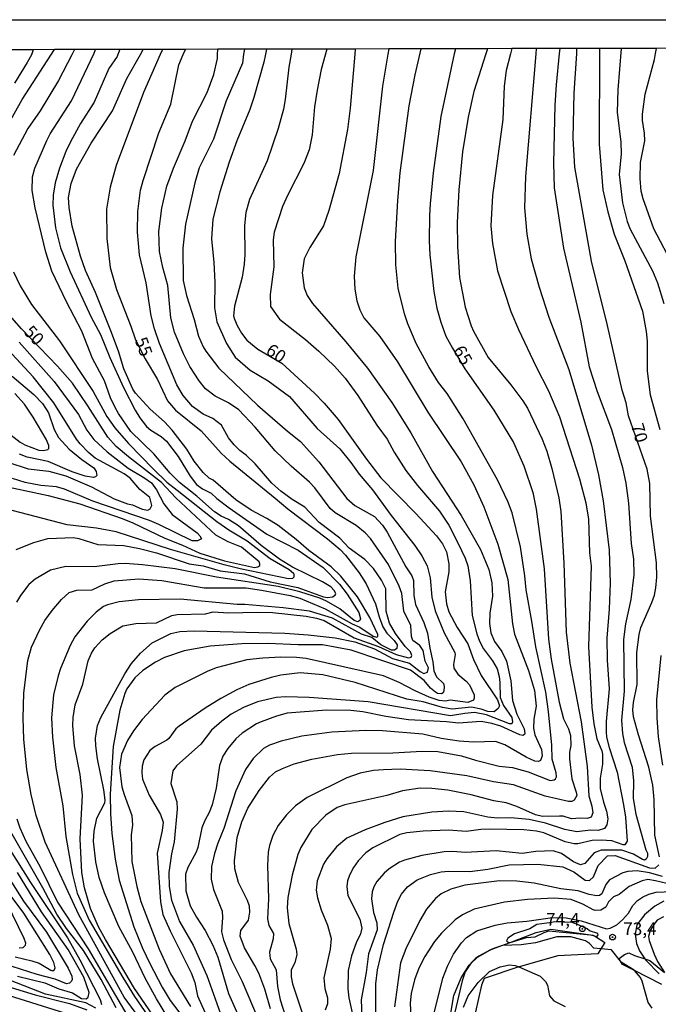
# Model space of a CAD drawing. Units: millimetres. Extents: x 175895 to 178313, y 1668725 to 1671506.
# Drawn here: x 176957 to 177084, y 1671311 to 1671506 of the extents above; entities that cross this region are included whole.
import ezdxf
from ezdxf.enums import TextEntityAlignment as Align

# ---------------------------------------------------------------- set-up
doc = ezdxf.new("R2010")
doc.units = ezdxf.units.MM
doc.header["$MEASUREMENT"] = 0
for name, color, linetype in [('IMAGEM', 7, 'Continuous'), ('V-BARRANCO', 13, 'Continuous'), ('V-CURVA_DE_NIVEL', 4, 'Continuous'), ('V-CURVA_MESTRA', 1, 'Continuous'), ('V-PONTO_DE_APARELHO', 4, 'Continuous'), ('V-TEXTO_DE_ALTIMETRIA', 7, 'Continuous'), ('X-LIMITE_5000', 6, 'Continuous')]:
    doc.layers.add(name, color=color, linetype=linetype)
picture_1 = doc.add_image_def('image1.jpg', size_in_pixel=(4028, 4631))

# ---------------------------------------------------------------- blocks, each defined once
blk = doc.blocks.new('805')
at = {"color": 0, "linetype": 'ByBlock', "lineweight": -2}
for radius in [0.562, 0.0806]:
    blk.add_circle((0, 0), radius, dxfattribs=at)

msp = doc.modelspace()

# ---------------------------------------------------------------- linework, layer by layer
at = {"layer": 'V-BARRANCO'}
for points in [[(177042.39, 1671307.83), (177043.26, 1671312.9), (177044.69, 1671316.37), (177046.28, 1671318.93), (177046.55, 1671319.19), (177047.92, 1671320.46), (177050.35, 1671321.88), (177050.48, 1671321.95), (177050.51, 1671321.96), (177051.28, 1671322.25), (177054.36, 1671323.42), (177059.55, 1671325.38), (177062.42, 1671326.05), (177070.76, 1671324.87), (177071.06, 1671324.68), (177073.12, 1671323.38), (177072.37, 1671322.15), (177071.74, 1671321.13), (177063.8, 1671320.77), (177056.17, 1671318.57), (177056.11, 1671318.55), (177049.21, 1671316.27), (177048.7, 1671314.94), (177046.91, 1671307.06)], [(177084.42, 1671315.06), (177079.03, 1671317.83), (177076.64, 1671319.05), (177076.25, 1671319.72), (177075.95, 1671320.23), (177077, 1671321.04), (177077.87, 1671321.35), (177079, 1671320.83), (177081.07, 1671320.18), (177082.07, 1671319.86), (177084.97, 1671317.48)]]:
    msp.add_lwpolyline(points, dxfattribs=at)
at = {"layer": 'V-CURVA_DE_NIVEL'}
for points in [[(176968.12, 1671500.08), (176967.59, 1671499.07), (176964.94, 1671493.94), (176961.3, 1671487.99), (176958.89, 1671484.46), (176956.06, 1671479.12)], [(176959.91, 1671500.06), (176959.58, 1671499.07), (176958.76, 1671497.51), (176956.24, 1671493.45)], [(176977.08, 1671500.1), (176976.7, 1671499.09), (176976.57, 1671498.74), (176974.94, 1671496.32), (176972.02, 1671489.68), (176969.34, 1671485.47), (176967.33, 1671481.83), (176966.41, 1671479.92), (176965.15, 1671476.6), (176964.27, 1671473.72), (176963.87, 1671471.3), (176963.82, 1671469.32), (176964.36, 1671464.82), (176965.37, 1671460.83), (176967.27, 1671456.1), (176971.45, 1671447.13), (176973.3, 1671443.7), (176975.12, 1671439.18), (176977.83, 1671433.18), (176980.16, 1671428.71), (176981.06, 1671427.22), (176982.4, 1671425.49), (176983.24, 1671424.75), (176985.31, 1671423.49), (176986.33, 1671422.56), (176988.68, 1671419.53), (176991.04, 1671415.65), (176992.31, 1671414.05), (176993.5, 1671413.19), (176995.2, 1671412.33), (176996.31, 1671411.24), (176998.74, 1671409.39), (177006.23, 1671404.19), (177012.43, 1671401.02), (177017.39, 1671397.58), (177020.58, 1671394.32), (177022.14, 1671392.35), (177024.4, 1671388.66), (177024.76, 1671387.43), (177024.64, 1671387.11), (177024.22, 1671386.87), (177023.49, 1671387.08), (177020.66, 1671389.41), (177018.05, 1671390.96), (177016.69, 1671391.5), (177012.73, 1671392.78), (177008.45, 1671393.83), (176996.26, 1671395.67), (176988.09, 1671397.33), (176981.57, 1671398.14), (176978.13, 1671398.37), (176976.78, 1671398.35), (176972.03, 1671397.73), (176966.38, 1671397.76), (176963.34, 1671397.04), (176960.31, 1671395.3), (176959.1, 1671394.26), (176957.44, 1671392.06), (176956.65, 1671390.72)], [(176958.07, 1671363.62), (176957.96, 1671367.8), (176958.12, 1671372.75), (176958.9, 1671379.2), (176959.59, 1671381.81), (176961.17, 1671385.2), (176962.27, 1671387.08), (176963.71, 1671389.08), (176965.56, 1671391.24), (176967.09, 1671392.62), (176968.58, 1671393.08), (176971.64, 1671393.19), (176974.1, 1671394.34), (176975.95, 1671394.93), (176980.84, 1671395.32), (176985.44, 1671395.03), (176993.77, 1671393.59), (177002.13, 1671393.56), (177005.16, 1671393.13), (177010.85, 1671392.03), (177012.76, 1671391.53), (177017.74, 1671389.44), (177023.11, 1671386.44), (177024.64, 1671385.76), (177027.26, 1671383.99), (177027.93, 1671383.81), (177028.16, 1671383.97), (177028.21, 1671384.33), (177026.63, 1671387.72), (177024.19, 1671391.77), (177020.84, 1671395.86), (177018.97, 1671397.72), (177014.53, 1671400.93), (177012.02, 1671403.16), (177008.45, 1671405.9), (177006.19, 1671407.32), (177003.09, 1671408.96), (177000.04, 1671410.96), (176995.57, 1671414.89), (176994.8, 1671415.3), (176993.57, 1671416.37), (176991.8, 1671418.65), (176990.37, 1671421.02), (176987.46, 1671424.75), (176985.96, 1671426.41), (176983.1, 1671428.9), (176980.21, 1671432.06), (176979.67, 1671432.86), (176977.92, 1671436.88), (176976.81, 1671440.43), (176975.33, 1671444.42), (176972.28, 1671452.01), (176970.33, 1671456.39), (176969.33, 1671459.17), (176967.68, 1671465.13), (176967.06, 1671468.81), (176966.94, 1671470.82), (176967.45, 1671473.59), (176968.53, 1671476.4), (176971.45, 1671481.58), (176975.63, 1671487.93), (176978.49, 1671494.34), (176981.18, 1671499.1), (176981.74, 1671500.11)], [(176984.38, 1671400.5), (176990.86, 1671398.3), (176993.58, 1671397.9), (176996.99, 1671396.96), (177001.78, 1671396.31), (177006.89, 1671394.79), (177012.35, 1671393.61), (177017.42, 1671391.81), (177018.19, 1671391.66), (177019.21, 1671391.76), (177019.75, 1671392.11), (177019.86, 1671392.45), (177019.57, 1671393.07), (177018.89, 1671393.74), (177017.24, 1671394.73), (177011.31, 1671397.68), (177008.69, 1671399.23), (177005.1, 1671401.96), (177000.6, 1671405.81), (176998.63, 1671407.09), (176997.15, 1671407.75), (176995.84, 1671408.61), (176992.38, 1671411.73), (176988.9, 1671414.42), (176987.08, 1671416.27), (176983.84, 1671420.09), (176979.27, 1671424.53), (176976.84, 1671428.04), (176976.08, 1671429.41), (176975.27, 1671431.14), (176974.09, 1671434.52), (176971.72, 1671438.93), (176969.59, 1671444.38), (176966.56, 1671450.16), (176963.66, 1671456.26), (176962.45, 1671459.96), (176960.34, 1671468.77), (176959.73, 1671472.19), (176959.82, 1671474.9), (176960.26, 1671476.63), (176962.62, 1671482.09), (176963.31, 1671483.43), (176967.51, 1671489.91), (176972.04, 1671499.39), (176972.26, 1671500.09)], [(176984.25, 1671308.14), (176980.02, 1671314.26), (176974.26, 1671323.97), (176972.9, 1671326.52), (176971.32, 1671330.1), (176970.09, 1671334.19), (176969.58, 1671337.25), (176969.23, 1671343.89), (176969.74, 1671352.57), (176969.25, 1671356.66), (176968.1, 1671362.28), (176967.8, 1671366.36), (176967.86, 1671367.9), (176968.28, 1671370.45), (176969.79, 1671374.54), (176970.8, 1671379.13), (176971.47, 1671380.67), (176972.17, 1671381.69), (176973.62, 1671383.27), (176975.16, 1671384.53), (176977.71, 1671386.03), (176980.26, 1671386.49), (176984.35, 1671386.66), (176987.41, 1671388.07), (176988.44, 1671388.32), (176994.05, 1671388.45), (176995.59, 1671388.85), (176998.65, 1671388.6), (177004.27, 1671388.77), (177007.34, 1671388.66), (177013.98, 1671387.96), (177016.02, 1671387.59), (177017.55, 1671387.11), (177023.5, 1671383.66), (177028.29, 1671381.96), (177031.79, 1671380.39), (177034.28, 1671379.69), (177034.77, 1671379.82), (177034.91, 1671380.19), (177034.65, 1671380.9), (177033.59, 1671381.99), (177031.67, 1671384.53), (177030.53, 1671386.57), (177029.86, 1671388.93), (177029.74, 1671393.37), (177028.9, 1671395.1), (177027.35, 1671397.39), (177025.61, 1671399.18), (177022.48, 1671401.45), (177020.63, 1671403.38), (177016.57, 1671406.52), (177013.7, 1671409.54), (177011.23, 1671411.08), (177008.96, 1671412.73), (177007.22, 1671414.28), (177003.92, 1671418.08), (177002.21, 1671419.77), (177000.85, 1671420.76), (176999.72, 1671421.89), (176998.63, 1671423.28), (176997.24, 1671425.77), (176995.49, 1671427.06), (176993.57, 1671427.91), (176991.48, 1671429.48), (176989.66, 1671431.65), (176988.39, 1671433.75), (176984.95, 1671441.93), (176983.96, 1671444.83), (176983.28, 1671447.42), (176982.32, 1671453.93), (176981.01, 1671459.48), (176980.57, 1671463.95), (176980.67, 1671468.04), (176981.21, 1671472.29), (176981.7, 1671474.2), (176984.84, 1671483.62), (176987.18, 1671489.3), (176988.81, 1671497.06), (176989.67, 1671499.12), (176990.09, 1671500.12)], [(176987.76, 1671306.67), (176984.36, 1671312.25), (176982.11, 1671316.34), (176979.66, 1671321.45), (176976.93, 1671326.56), (176974.05, 1671333.2), (176973.03, 1671336.26), (176972.34, 1671339.32), (176971.88, 1671343.41), (176972.01, 1671345.45), (176972.52, 1671347.98), (176974.1, 1671351.04), (176974.21, 1671351.55), (176973.96, 1671353.59), (176972.66, 1671359.72), (176972.34, 1671362.28), (176972.28, 1671363.81), (176972.68, 1671366.36), (176973.33, 1671367.9), (176978.12, 1671376.58), (176979.38, 1671378.62), (176981.17, 1671380.67), (176983.49, 1671382.67), (176987.19, 1671384.54), (176988.98, 1671384.96), (176991.85, 1671385.09), (177009.76, 1671384.61), (177014.36, 1671384.29), (177019.72, 1671383.66), (177023.62, 1671382.87), (177027.54, 1671381.48), (177031.09, 1671379.62), (177034.49, 1671378.67), (177036.56, 1671377.04), (177037.31, 1671376.62), (177038.01, 1671376.89), (177038.22, 1671377.74), (177037.55, 1671379.04), (177037.17, 1671381.18), (177036.51, 1671382.15), (177035.12, 1671383.14), (177034.87, 1671383.95), (177034.71, 1671386.09), (177033.35, 1671388.93), (177032.97, 1671392.48), (177032.44, 1671393.91), (177030.27, 1671398.19), (177026.73, 1671403.3), (177025.69, 1671404.43), (177023.87, 1671405.9), (177019.75, 1671408.4), (177018.76, 1671409.3), (177015.7, 1671413.36), (177014.66, 1671414.48), (177011.04, 1671417.62), (177007.83, 1671420.69), (177003.93, 1671425.36), (177000.66, 1671428.77), (176998.62, 1671430.16), (176995.98, 1671431.47), (176994.07, 1671432.98), (176992.79, 1671434.52), (176990.94, 1671437.39), (176989.71, 1671439.88), (176987.94, 1671444.16), (176987.19, 1671447), (176986.6, 1671453.39), (176985.61, 1671456.96), (176984.97, 1671460.15), (176984.81, 1671464.08), (176985.42, 1671468.71), (176986.39, 1671473.08), (176987.75, 1671476.63), (176990.03, 1671481.99), (176991.5, 1671485.89), (176994.37, 1671491.57), (176995.71, 1671495.14), (176996.41, 1671498.34), (176996.46, 1671499.13), (176996.52, 1671500.14)], [(177001.77, 1671500.15), (177001.62, 1671499.14), (177001.36, 1671497.38), (176998.15, 1671489.93), (176995.65, 1671482.37), (176992.84, 1671476.69), (176991.98, 1671473.69), (176990.08, 1671465.55), (176989.58, 1671460.76), (176989.61, 1671454.41), (176990.32, 1671451.44), (176991.84, 1671446.65), (176992.68, 1671443.36), (176993.6, 1671441.26), (176994.16, 1671440.37), (176996.73, 1671437.05), (177004.33, 1671429.71), (177010.27, 1671424.54), (177012.87, 1671422.5), (177016.53, 1671418.53), (177022.08, 1671411.24), (177023.62, 1671409.89), (177027.54, 1671407.67), (177029.09, 1671405.95), (177030.05, 1671404.61), (177033.76, 1671397.74), (177034.91, 1671395.93), (177035.28, 1671395.03), (177035.33, 1671392.03), (177035.62, 1671390.27), (177037.28, 1671386.7), (177038.01, 1671384.59), (177038.46, 1671381.62), (177039.08, 1671378.94), (177039.27, 1671377.12), (177039.78, 1671375.97), (177041.17, 1671374.65), (177041.33, 1671374.06), (177041.28, 1671373.2), (177041.15, 1671372.81), (177040.79, 1671372.6), (177039.99, 1671372.68), (177039.62, 1671372.9), (177038.63, 1671373.74), (177037.37, 1671375.25), (177034.64, 1671377.26), (177022.91, 1671381.24), (177017.2, 1671382.32), (177012.41, 1671382.26), (177006.38, 1671382.55), (177001.27, 1671382.47), (176994.98, 1671382.04), (176989.84, 1671381.13), (176985.95, 1671379.8), (176984.17, 1671378.86), (176981.65, 1671377.18), (176980.1, 1671375.78), (176978.51, 1671373.58), (176978.11, 1671372.68), (176977.1, 1671369.36), (176975.78, 1671362.18), (176975.22, 1671352.76), (176975.23, 1671348.84), (176975.49, 1671344.98), (176976.16, 1671339.9), (176976.99, 1671335.72), (176979.86, 1671326.46), (176981.57, 1671322.25), (176983.04, 1671319.21), (176985.5, 1671314.52), (176987.06, 1671311.93), (176990.51, 1671307.43)], [(177006.15, 1671500.16), (177005.94, 1671499.15), (177005.61, 1671497.6), (177003.65, 1671490.61), (177002.86, 1671488.25), (177000.28, 1671482.05), (176998.74, 1671477.78), (176996.92, 1671471.93), (176995.54, 1671466.51), (176995.22, 1671462.64), (176995.7, 1671457.92), (176995.89, 1671454.06), (176995.87, 1671448.95), (176996.32, 1671446.2), (176998.25, 1671441.93), (176999.91, 1671439.21), (177002.9, 1671436.61), (177006.47, 1671434.55), (177010.67, 1671431.44), (177016.19, 1671425.13), (177020.64, 1671421.08), (177022.86, 1671418.37), (177024.52, 1671416.04), (177027.11, 1671412.97), (177030.81, 1671407.9), (177035.51, 1671401.93), (177036.91, 1671399.88), (177037.97, 1671397.9), (177038.54, 1671395.57), (177038.9, 1671391.71), (177039.54, 1671389), (177041.33, 1671384.66), (177043.45, 1671380.79), (177043.52, 1671380.41), (177043.14, 1671378.43), (177043.26, 1671377.66), (177044.05, 1671376.5), (177045.69, 1671375.12), (177046.34, 1671374.38), (177047.29, 1671372.4), (177047.29, 1671371.74), (177047.1, 1671371.34), (177046.03, 1671370.86), (177042.51, 1671371.36), (177041.6, 1671371.16), (177040.31, 1671371.29), (177038.36, 1671371.95), (177035.59, 1671373.16), (177032.43, 1671374.82), (177029.33, 1671376.15), (177013.98, 1671379.58), (177012.06, 1671379.79), (177008.96, 1671379.82), (177005.39, 1671379.66), (177002.26, 1671379.31), (176996.19, 1671377.76), (176994.37, 1671377.04), (176988.05, 1671373.83), (176985.99, 1671372.32), (176981.54, 1671367.49), (176979.81, 1671365.25), (176978.6, 1671363.33), (176977.41, 1671360.68), (176977.01, 1671358), (176977.51, 1671354.17), (176977.93, 1671352.67), (176979.51, 1671348.49), (176979.58, 1671346.6), (176979.32, 1671344.69), (176979.49, 1671339.42), (176980.44, 1671334.5), (176981.28, 1671331.5), (176984.91, 1671322.05), (176987.14, 1671317.17), (176991.08, 1671310.72)], [(177018.1, 1671500.18), (177016.99, 1671496.13), (177016.2, 1671492.05), (177015.63, 1671488.76), (177015.18, 1671483.24), (177014.58, 1671480.23), (177013.51, 1671477.52), (177010.27, 1671471.2), (177009.33, 1671469.06), (177007.67, 1671463.95), (177007.43, 1671462.45), (177007.59, 1671457.09), (177006.88, 1671451.63), (177006.95, 1671449.24), (177008.72, 1671446.71), (177013.86, 1671442.71), (177016.51, 1671440.41), (177019.58, 1671437.44), (177021.7, 1671435.06), (177024.25, 1671431.65), (177028.02, 1671425.74), (177030.03, 1671422.98), (177031.4, 1671420.41), (177033.75, 1671416.82), (177036.01, 1671413.8), (177040.39, 1671408.73), (177042.24, 1671405.98), (177044.06, 1671402.5), (177045.47, 1671399.47), (177046.01, 1671397.94), (177046.49, 1671394.97), (177046.87, 1671388.1), (177047.76, 1671384.5), (177048.32, 1671383), (177049.12, 1671381.51), (177050.91, 1671379.12), (177051.8, 1671377.54), (177052.23, 1671376.04), (177052.36, 1671374.86), (177052.41, 1671371.85), (177053.1, 1671370.29), (177054.71, 1671367.93), (177054.88, 1671367.03), (177054.72, 1671366.63), (177054.23, 1671366.65), (177049.71, 1671368.45), (177047.34, 1671368.87), (177045.42, 1671368.71), (177042.58, 1671368.21), (177026.3, 1671370.99), (177014.58, 1671371.9), (177009.98, 1671372.01), (177008.07, 1671371.84), (177004.33, 1671370.99), (177001.56, 1671369.91), (176999.16, 1671368.6), (176997.28, 1671367.21), (176995.22, 1671365.39), (176993.11, 1671362.66), (176988.34, 1671358.32), (176987.57, 1671357.33), (176987.19, 1671354.85), (176988.4, 1671351.23), (176988.46, 1671349.8), (176987.85, 1671343.32), (176987.31, 1671340.92), (176986.8, 1671337.22), (176986.9, 1671334.5), (176987.33, 1671331.76), (176988.91, 1671327.55), (176991.63, 1671322.88), (176994.34, 1671316.88), (176996.99, 1671309.44)], [(177023.71, 1671500.19), (177023.62, 1671499.19), (177022.69, 1671488.47), (177022.18, 1671484.26), (177020.54, 1671475.57), (177018.49, 1671468.23), (177017.41, 1671465.23), (177014.71, 1671460.92), (177013.61, 1671458.65), (177013.2, 1671455.91), (177013.57, 1671452.94), (177014.21, 1671451.44), (177015.23, 1671449.84), (177021.84, 1671442.28), (177026.14, 1671437.07), (177030.99, 1671430.27), (177034.69, 1671424.27), (177039, 1671416.61), (177044.67, 1671407.88), (177048.53, 1671401.16), (177050.14, 1671397.23), (177050.75, 1671394.55), (177050.86, 1671391.9), (177050.36, 1671388.58), (177050.27, 1671386.48), (177050.57, 1671384.69), (177051.29, 1671382.93), (177052.76, 1671380.95), (177053.64, 1671379.04), (177054.53, 1671375.14), (177054.83, 1671371.28), (177055.7, 1671368.57), (177057.17, 1671365.67), (177057.28, 1671364.77), (177057.23, 1671364.54), (177056.89, 1671364.37), (177056.31, 1671364.45), (177052.57, 1671366.18), (177050.78, 1671366.74), (177048.68, 1671367.14), (177044.17, 1671366.76), (177041.78, 1671367.08), (177034.25, 1671367.48), (177029.75, 1671368.13), (177025.24, 1671369.03), (177022.82, 1671369.27), (177018, 1671369.38), (177010.21, 1671368.74), (177008.1, 1671368.17), (177005.07, 1671367.06), (177004.17, 1671366.67), (177001.3, 1671364.83), (177000.04, 1671363.67), (176998.48, 1671361.78), (176997.52, 1671360.26), (176996.85, 1671358.42), (176996.18, 1671353.91), (176995.38, 1671350.63), (176994.79, 1671349.13), (176993.92, 1671347.56), (176993.37, 1671346.06), (176992.57, 1671342.17), (176992.23, 1671341.27), (176990.57, 1671338.22), (176990.09, 1671336.9), (176990.14, 1671333.64), (176991.05, 1671330.64), (176992.25, 1671328.38), (176994.02, 1671325.74), (176995.51, 1671322.85), (176996.5, 1671320.49), (176998.65, 1671313.31), (177000.45, 1671309.13)], [(177030.34, 1671500.21), (177030.18, 1671499.2), (177029.13, 1671492.84), (177027.27, 1671476.12), (177023.8, 1671459.07), (177023.52, 1671455.24), (177023.64, 1671452.65), (177024.03, 1671450.35), (177024.6, 1671448.57), (177025.4, 1671446.99), (177028.58, 1671443.33), (177032.08, 1671438.29), (177038.08, 1671428.33), (177044.67, 1671418.53), (177047.22, 1671413.96), (177049.2, 1671409.62), (177051.98, 1671402.18), (177053.91, 1671395.25), (177054.85, 1671386.44), (177055.28, 1671384.4), (177058, 1671377.2), (177059.22, 1671373.23), (177059.54, 1671370.16), (177059.05, 1671367.61), (177058.98, 1671365.79), (177059.27, 1671364.51), (177060.6, 1671361.58), (177060.73, 1671360.3), (177060.41, 1671359.4), (177060.02, 1671359.18), (177059.27, 1671359.24), (177057.55, 1671360.06), (177053.32, 1671362.53), (177051.49, 1671363.15), (177047.11, 1671363.04), (177044.3, 1671363.25), (177040.73, 1671363.79), (177037.09, 1671364.62), (177029.11, 1671365.26), (177025.79, 1671365.34), (177019.08, 1671365.01), (177013.15, 1671364.24), (177009.03, 1671363.22), (177006.73, 1671362.45), (177005.54, 1671361.75), (177003.52, 1671359.8), (177001.97, 1671357.6), (177000.07, 1671353.4), (176997.68, 1671345.93), (176996.48, 1671343.06), (176995.86, 1671341.02), (176995.28, 1671338.46), (176995.17, 1671335.91), (176995.68, 1671333.87), (176997.36, 1671329.59), (176997.43, 1671328.31), (176997.26, 1671325.5), (176997.61, 1671323.94), (176999.14, 1671320.04), (177001.32, 1671315.67), (177004.51, 1671308.2)], [(177006.95, 1671310.27), (177005.79, 1671314.14), (177004.6, 1671317.3), (177003.85, 1671318.86), (177001.78, 1671322.34), (177000.96, 1671324.64), (177001.06, 1671325.79), (177002.56, 1671327.83), (177002.85, 1671329.4), (177002.75, 1671330.55), (177002.4, 1671331.73), (177000.6, 1671335.27), (176999.86, 1671337.98), (176999.78, 1671339.55), (177000.36, 1671344.18), (177001.25, 1671347.27), (177002.46, 1671349.99), (177004.67, 1671353.47), (177006.72, 1671356.11), (177007.92, 1671357.14), (177009.34, 1671357.85), (177011.62, 1671358.75), (177015.12, 1671359.69), (177020.2, 1671360.57), (177022.98, 1671360.84), (177031.15, 1671360.89), (177036.99, 1671361.24), (177040.09, 1671361.17), (177044.78, 1671360.33), (177047.53, 1671359.45), (177052.19, 1671358.27), (177054.87, 1671358.01), (177057.93, 1671357.14), (177062.28, 1671355.46), (177063.07, 1671355.55), (177063.39, 1671355.75), (177063.58, 1671356.15), (177063.53, 1671356.95), (177062.72, 1671359.69), (177062.66, 1671362.44), (177062, 1671369.08), (177061.44, 1671372.94), (177059.45, 1671381.91), (177058.71, 1671386.95), (177057.53, 1671393.18), (177057.31, 1671395.93), (177056.45, 1671401.7), (177054.79, 1671408.38), (177053.91, 1671410.67), (177051.87, 1671414.95), (177045.11, 1671426.99), (177041.89, 1671432.03), (177040.22, 1671434.17), (177038.3, 1671437.3), (177035.81, 1671441.93), (177034.12, 1671445.82), (177033.45, 1671447.8), (177032.23, 1671452.84), (177031.75, 1671457.47), (177031.68, 1671462.1), (177032.12, 1671470.21), (177032.61, 1671475.67), (177034.37, 1671488.92), (177035.55, 1671495.11), (177036.8, 1671500.22)], [(177049.89, 1671500.25), (177049.57, 1671499.24), (177047.17, 1671491.79), (177046.07, 1671486.68), (177044.97, 1671479.85), (177044.2, 1671472.35), (177043.88, 1671465.87), (177043.93, 1671461.08), (177044.36, 1671454.95), (177045.47, 1671449.14), (177046.65, 1671445.41), (177047.13, 1671444.38), (177050.01, 1671439.15), (177054.5, 1671433.77), (177056.88, 1671430.59), (177057.79, 1671429.13), (177060.71, 1671423), (177061.68, 1671420.6), (177062.67, 1671417.19), (177064.03, 1671411.41), (177064.44, 1671408.66), (177065.02, 1671398.45), (177065.48, 1671384.78), (177066.18, 1671378.65), (177068.48, 1671367.07), (177069.61, 1671358.19), (177069.94, 1671352.38), (177070.59, 1671350.34), (177070.79, 1671349.06), (177070.4, 1671348.21), (177069.63, 1671347.91), (177068.23, 1671348.02), (177066.55, 1671347.85), (177064.86, 1671348.37), (177064.19, 1671348.42), (177060.77, 1671348.29), (177059.4, 1671348.65), (177055.7, 1671350.27), (177053.59, 1671351.02), (177051.17, 1671351.4), (177046.7, 1671352.62), (177042.04, 1671353.53), (177038.88, 1671353.88), (177036.55, 1671353.93), (177033.07, 1671353.37), (177029.97, 1671352.47), (177021.64, 1671350.64), (177020.16, 1671350.1), (177017.9, 1671348.61), (177015.1, 1671345.72), (177012.95, 1671342.2), (177012.36, 1671340.83), (177011.21, 1671336.74), (177010.35, 1671332.3), (177010.25, 1671330.26), (177010.54, 1671327.16), (177011.99, 1671322.05), (177012.14, 1671321.03), (177011.77, 1671319.34), (177011.03, 1671317.97), (177011.03, 1671316.6), (177011.31, 1671315.22), (177013.64, 1671308.07)], [(177054.72, 1671500.26), (177054.47, 1671499.25), (177053.62, 1671495.93), (177053.17, 1671492.84), (177052.91, 1671486.24), (177050.87, 1671471.23), (177050.59, 1671465.23), (177050.87, 1671461.69), (177051.91, 1671456.29), (177054.5, 1671448.25), (177056.03, 1671444.67), (177059.54, 1671437.27), (177061.99, 1671432.54), (177064.14, 1671427.43), (177068.11, 1671415.17), (177069.36, 1671410.39), (177069.87, 1671407.13), (177070.12, 1671400.52), (177070.44, 1671397.87), (177069.92, 1671381.94), (177070.53, 1671369.97), (177070.97, 1671366.68), (177071.58, 1671363.68), (177072.57, 1671361.29), (177072.68, 1671360.68), (177072.65, 1671358.67), (177072.2, 1671355.92), (177072.19, 1671353.85), (177072.84, 1671351.14), (177073.48, 1671349.35), (177073.7, 1671347.88), (177073.56, 1671346.67), (177073.05, 1671345.96), (177071.79, 1671345.55), (177070.29, 1671345.61), (177067.61, 1671345.26), (177065.21, 1671345.77), (177061.41, 1671347.02), (177058.13, 1671347.72), (177054.52, 1671348.04), (177051.8, 1671348.02), (177049.98, 1671348.18), (177045.2, 1671349.27), (177042.2, 1671349.41), (177038.88, 1671349.2), (177033.16, 1671348.26), (177029.55, 1671347.13), (177025.66, 1671345.69), (177022.06, 1671344.03), (177019.99, 1671342.29), (177018.08, 1671339.95), (177017.42, 1671338.91), (177016.19, 1671335.56), (177016, 1671333.74), (177016.22, 1671332.21), (177016.96, 1671329.84), (177018.24, 1671326.84), (177018.94, 1671324.16), (177018.76, 1671322.05), (177017.48, 1671316.37), (177017.66, 1671314.26), (177018.19, 1671312.45), (177018.2, 1671311.26), (177017.74, 1671310.03)], [(177059.53, 1671500.27), (177059.45, 1671499.26), (177057.45, 1671474.94), (177057.26, 1671468.74), (177057.71, 1671463.57), (177058.54, 1671458.65), (177060.13, 1671453.04), (177062.03, 1671447.1), (177066.01, 1671436.79), (177070.51, 1671421.81), (177071.85, 1671415.94), (177072.83, 1671410.77), (177074.02, 1671401), (177074.2, 1671394.52), (177074.02, 1671389.32), (177073.54, 1671383.63), (177073.6, 1671379.23), (177073.96, 1671373.61), (177073.41, 1671367.13), (177073.38, 1671365.06), (177073.46, 1671364.03), (177073.99, 1671361.99), (177075.6, 1671357.07), (177076.85, 1671350.66), (177077.23, 1671348.17), (177077.53, 1671343.47), (177077.07, 1671342.72), (177076.74, 1671342.69), (177074.53, 1671343.51), (177072.4, 1671343.66), (177070.61, 1671343.57), (177067.77, 1671342.91), (177067.06, 1671342.9), (177065.28, 1671343.28), (177061.03, 1671345.12), (177059.59, 1671345.44), (177057.1, 1671345.66), (177050.34, 1671345.82), (177048.55, 1671345.76), (177045.71, 1671345.37), (177042.16, 1671345.61), (177037.18, 1671345.42), (177033.96, 1671345.09), (177032.55, 1671344.78), (177027.22, 1671342.15), (177025.8, 1671341.13), (177024.27, 1671339.53), (177023.34, 1671338.24), (177022.56, 1671336.71), (177022.16, 1671335.59), (177022.02, 1671334.5), (177022.26, 1671332.72), (177024.59, 1671328.02), (177025, 1671326.2), (177024.78, 1671325.12), (177023.92, 1671323.3), (177022.99, 1671320.78), (177022.3, 1671317.87), (177022.27, 1671314.2), (177022.43, 1671312.41), (177023.57, 1671307.34)], [(177064.2, 1671500.28), (177064.1, 1671499.27), (177063.47, 1671493.1), (177063.23, 1671489.11), (177062.94, 1671477.62), (177063.12, 1671472.73), (177064.92, 1671460.76), (177068.39, 1671446.17), (177070.03, 1671437.33), (177071.59, 1671432.45), (177074.44, 1671424.91), (177076.66, 1671417.41), (177077.28, 1671414.31), (177077.82, 1671410.32), (177078.32, 1671402.37), (177078.81, 1671399.25), (177078.86, 1671396.15), (177078.26, 1671391.26), (177077.24, 1671386.44), (177076.81, 1671383.32), (177076.94, 1671373.13), (177076.43, 1671367.39), (177076.66, 1671364.74), (177076.99, 1671362.95), (177078.54, 1671358.1), (177078.81, 1671355.41), (177078.73, 1671351.87), (177079.24, 1671348.81), (177081.27, 1671341.75), (177081.59, 1671341.06), (177081.57, 1671340.41), (177081.33, 1671339.91), (177081.01, 1671339.71), (177080.57, 1671339.8), (177078.78, 1671340.89), (177076.51, 1671341.69), (177072.43, 1671341.64), (177071, 1671341.14), (177069.19, 1671338.99), (177068.31, 1671338.78), (177066.93, 1671339.35), (177064.57, 1671340.98), (177062.88, 1671341.56), (177059.5, 1671341.38), (177056.75, 1671340.97), (177051.61, 1671341.51), (177045.45, 1671341.19), (177043.03, 1671341.4), (177041.3, 1671341.32), (177036.9, 1671340.58), (177033.48, 1671339.69), (177032.49, 1671339.29), (177030.42, 1671338), (177029.42, 1671337.14), (177027.96, 1671335.43), (177027.37, 1671334.41), (177027.05, 1671333.39), (177026.93, 1671332.05), (177027.33, 1671329.3), (177027.99, 1671327.26), (177028.07, 1671325.92), (177026.36, 1671321.16), (177025.88, 1671317.43), (177024.88, 1671312.06), (177025.03, 1671308.68)], [(177072.11, 1671500.29), (177072.1, 1671499.29), (177071.98, 1671481.37), (177072.73, 1671472.32), (177073.7, 1671467.94), (177075.01, 1671463.57), (177077.07, 1671458.27), (177080.58, 1671448.31), (177081.35, 1671444.26), (177081.52, 1671442.41), (177081.55, 1671436.47), (177082.13, 1671431.78), (177084.03, 1671424.91)], [(177076.35, 1671500.3), (177075.68, 1671492.12), (177075.58, 1671487.67), (177076.32, 1671481.74), (177076.37, 1671479.44), (177075.99, 1671475.35), (177076.6, 1671469.73), (177077.53, 1671466.09), (177078.17, 1671464.56), (177082.56, 1671456.29), (177083.55, 1671453.9), (177084.84, 1671449.81)], [(177086.84, 1671456.96), (177082.85, 1671464.62), (177080.71, 1671470.53), (177080.34, 1671472.09), (177080.12, 1671474.58), (177080.21, 1671477.71), (177081.06, 1671482.05), (177081.01, 1671483.55), (177080.56, 1671486.04), (177080.56, 1671487.29), (177081.12, 1671491.28), (177082.99, 1671498.14), (177083.19, 1671499.31), (177083.36, 1671500.32)], [(176956.03, 1671456.1), (176957.37, 1671453.36), (176959.64, 1671449.63), (176965.18, 1671442.42), (176971.79, 1671432.45), (176974.56, 1671427.47), (176976.11, 1671425.26), (176978.79, 1671422.13), (176983.74, 1671417.04), (176986.44, 1671414.48), (176988.43, 1671412.87), (176996.34, 1671406.71), (176998.7, 1671405.05), (177002.31, 1671402.9), (177006.84, 1671399.4), (177010.64, 1671397.17), (177011.47, 1671396.44), (177011.58, 1671396.13), (177011.56, 1671395.7), (177011.28, 1671395.44), (177010.53, 1671395.38), (177000.92, 1671397.34), (176997.78, 1671398.09), (176987.14, 1671401.13), (176976.37, 1671404.67), (176972.51, 1671405.4), (176966.66, 1671406.06), (176955.78, 1671408.88)], [(176981.51, 1671409.12), (176982.64, 1671408.92), (176983.1, 1671409.2), (176983.41, 1671409.88), (176983.04, 1671411.46), (176981.09, 1671413), (176979.14, 1671415.27), (176977.93, 1671416.16), (176972.25, 1671419.24), (176970.89, 1671420.38), (176969.25, 1671422.07), (176968.55, 1671422.96), (176964.03, 1671430.16), (176959.91, 1671435.29), (176954.9, 1671440.71)], [(176957.17, 1671442.18), (176964.08, 1671434.42), (176968.91, 1671427.88), (176970.57, 1671424.78), (176971.93, 1671422.9), (176974.6, 1671420.46), (176978.73, 1671417.23), (176981.86, 1671415.43), (176983.37, 1671414.34), (176984.33, 1671412.97), (176985.8, 1671410.19), (176987.44, 1671408.1), (176992.39, 1671404.46), (176992.97, 1671403.87), (176993.24, 1671403.26), (176992.49, 1671402.87), (176991.41, 1671402.88), (176984.8, 1671406.11), (176982.95, 1671406.87), (176971.74, 1671410.7), (176966.12, 1671413.1), (176964.56, 1671413.54), (176961.46, 1671413.82), (176958.36, 1671414.44), (176955.87, 1671415.2)], [(176955.77, 1671435.46), (176960.07, 1671431.82), (176961.76, 1671430.06), (176962.99, 1671428.17), (176964.11, 1671424.91), (176964.97, 1671423.33), (176967.05, 1671420.98), (176969.57, 1671418.94), (176971.94, 1671417.33), (176972.44, 1671416.58), (176972.54, 1671415.81), (176972.28, 1671415.51), (176971.87, 1671415.41), (176970.24, 1671415.67), (176967.69, 1671416.51), (176962.9, 1671418.6), (176958.75, 1671419.45), (176957.22, 1671419.99)], [(176955.58, 1671423.78), (176957.36, 1671422.42), (176958.27, 1671421.89), (176961.05, 1671420.81), (176962, 1671420.76), (176962.83, 1671420.92), (176963.04, 1671421.14), (176963.02, 1671421.75), (176962.51, 1671423), (176959.92, 1671427.37), (176958.2, 1671429.94), (176956.3, 1671432.01)], [(176954.92, 1671418.44), (176958.97, 1671417.14), (176963.03, 1671416.63), (176966.41, 1671415.7), (176971.52, 1671413.53), (176975.95, 1671411.2), (176978.6, 1671410.18), (176979.59, 1671410.02), (176981.51, 1671409.12)], [(176956.57, 1671401.13), (176960.09, 1671402.56), (176962.83, 1671403.3), (176967.94, 1671403.54), (176969, 1671403.35), (176972.73, 1671402.16), (176977.9, 1671401.97), (176980.97, 1671401.37), (176984.38, 1671400.5)], [(177084.22, 1671380.15), (177083.37, 1671371.44), (177083.4, 1671367.83), (177083.69, 1671364.07), (177084.57, 1671358.48)], [(176982.53, 1671306.35), (176977.96, 1671312.6), (176968.96, 1671328.89), (176962.34, 1671343.25), (176960.52, 1671348.55), (176959.54, 1671352.67), (176958.71, 1671357.62), (176958.07, 1671363.62)], [(176956.72, 1671347.85), (176957.29, 1671346.09), (176958.49, 1671343.47), (176961.33, 1671338.34), (176964.79, 1671331.38), (176970.86, 1671322.15), (176978.97, 1671308.3)], [(176976.38, 1671310.47), (176973.4, 1671316.08), (176969.9, 1671321.8), (176966.52, 1671326.14), (176964.62, 1671329.01), (176961.87, 1671334.19), (176955.01, 1671346.22)], [(176955.06, 1671342.17), (176959.4, 1671335.27), (176966.73, 1671324.32), (176969.17, 1671319.98), (176973.24, 1671312.13), (176973.44, 1671311.15)], [(177084.56, 1671336.45), (177081.97, 1671337.2), (177079.51, 1671337.6), (177077.66, 1671337.44), (177076.7, 1671337.2), (177074.05, 1671335.78), (177073.32, 1671334.86), (177072.57, 1671333), (177072.09, 1671332.7), (177071.53, 1671332.6), (177070, 1671332.86), (177067.83, 1671333.64), (177064.41, 1671334.02), (177059.11, 1671335.14), (177055.7, 1671335.51), (177052.28, 1671335.6), (177045.42, 1671334.71), (177042.61, 1671333.96), (177040.76, 1671333.03), (177039.59, 1671332.12), (177037.82, 1671329.97), (177036.51, 1671327.77), (177033.75, 1671322.15), (177032.7, 1671319.37), (177031.52, 1671310.63)], [(176956.39, 1671320.54), (176959.7, 1671319.79), (176961.14, 1671319.27), (176963.47, 1671317.92), (176963.82, 1671317.81), (176964.19, 1671318.04), (176964.28, 1671318.38), (176964.01, 1671319.44), (176963.23, 1671321), (176958.09, 1671329.19), (176953.11, 1671335.72)], [(176954.88, 1671336.55), (176958.03, 1671331.6), (176962.56, 1671325.41), (176966.87, 1671318.29), (176967.59, 1671316.72), (176967.67, 1671316.08), (176967.54, 1671315.73), (176967.14, 1671315.33), (176966.57, 1671315.2), (176964.3, 1671316.15), (176960.73, 1671317.04), (176955.75, 1671318.62)], [(177085.42, 1671335.08), (177083.19, 1671335.62), (177081.68, 1671335.83), (177080.54, 1671335.62), (177077.92, 1671334.44), (177076, 1671332.92), (177074.85, 1671332.4), (177073.86, 1671331.47), (177073.35, 1671330.35), (177072.33, 1671329.79), (177071.21, 1671329.74), (177070.83, 1671329.87), (177068.94, 1671330.88), (177066.49, 1671331.87), (177063.11, 1671332.19), (177057.81, 1671331.87), (177053.3, 1671331.34), (177047.24, 1671330), (177044.97, 1671328.87), (177043.48, 1671327.86), (177040.77, 1671325.23), (177039.42, 1671323.62), (177037.47, 1671320.59), (177036.29, 1671318.29), (177035.44, 1671315.99), (177034.78, 1671313.31), (177034.61, 1671311.39), (177034.69, 1671308.71)], [(177039.12, 1671308.6), (177041.04, 1671316.31), (177041.95, 1671318.73), (177043.18, 1671321.1), (177044.78, 1671323.33), (177045.77, 1671324.37), (177047.81, 1671325.72), (177051.39, 1671326.83), (177053.78, 1671327.27), (177057.68, 1671327.59), (177062.79, 1671328.31), (177065.47, 1671328.28), (177068.44, 1671327.7), (177073.48, 1671326.11), (177074.21, 1671326.2), (177075.49, 1671326.9), (177076.61, 1671327.86), (177077.79, 1671329.22), (177078.68, 1671330.74), (177079.63, 1671331.71), (177080.6, 1671332.39), (177081.88, 1671332.98), (177083.28, 1671333.37), (177086.44, 1671333.46)], [(177084.81, 1671331.58), (177083.06, 1671330.61), (177081, 1671328.85), (177079.49, 1671326.89), (177079.11, 1671325.04), (177079.42, 1671323.18), (177080.03, 1671321.75), (177081.07, 1671320.18), (177081.31, 1671319.81), (177083.87, 1671317.2)], [(176954.71, 1671331.18), (176958.12, 1671324.23), (176958.41, 1671323.3), (176958.38, 1671322.77), (176957.92, 1671322.32), (176957.15, 1671322.24)], [(177071.06, 1671324.68), (177071.58, 1671324.54), (177071.82, 1671324.93), (177071.72, 1671325.17), (177070.08, 1671325.69), (177069.63, 1671326.08), (177068.07, 1671326.85), (177066.64, 1671327.34), (177063.19, 1671327.47), (177062.65, 1671327.38), (177059.66, 1671326.95), (177058.28, 1671326.12), (177055.22, 1671325.13), (177053.91, 1671324.28), (177053.65, 1671323.75), (177053.83, 1671323.51), (177054.36, 1671323.42)], [(177054.36, 1671323.42), (177054.39, 1671323.41), (177057.65, 1671324.37), (177059.37, 1671324.49), (177061.09, 1671325.4), (177062.02, 1671325.69), (177070.29, 1671324.89), (177071.06, 1671324.68)], [(177082.51, 1671310.38), (177081.74, 1671311.55), (177080.55, 1671315.77), (177080.17, 1671316.47), (177079.03, 1671317.83), (177078.94, 1671317.93), (177076.4, 1671319.53), (177076.25, 1671319.72), (177074.45, 1671321.97), (177072.37, 1671322.15), (177070.97, 1671322.27), (177070.11, 1671323.2), (177069.33, 1671323.74), (177066.43, 1671324.48), (177063.62, 1671324.53), (177059.4, 1671323.3), (177056.59, 1671322.94), (177052.89, 1671322.82), (177051.28, 1671322.25), (177050.62, 1671322.02), (177050.51, 1671321.96), (177050.35, 1671321.88), (177048.17, 1671320.7), (177047.52, 1671320.2), (177046.66, 1671319.34), (177046.55, 1671319.19), (177045.45, 1671317.58), (177044.86, 1671315.83), (177042.53, 1671305.65)], [(176968.52, 1671308.71), (176954.02, 1671313.22), (176944.8, 1671317.06), (176938.41, 1671319.1), (176936.31, 1671319.5), (176934.52, 1671319.64), (176932.83, 1671319.5), (176930.24, 1671318.97), (176927.62, 1671318.97), (176925.45, 1671319.34), (176919.39, 1671320.86), (176917.22, 1671321.06), (176906.43, 1671320.76), (176902.05, 1671320.22), (176894.68, 1671318.89)], [(177045.18, 1671310.59), (177046.07, 1671312.86), (177048.05, 1671315.48), (177050.33, 1671317.65), (177052.38, 1671318.6), (177054.29, 1671318.99), (177055.41, 1671318.86), (177056.11, 1671318.55), (177060.3, 1671316.71), (177061.38, 1671315.7), (177061.75, 1671314.94), (177062.21, 1671312.81), (177063.04, 1671311.82), (177065.28, 1671310.71)], [(176972.32, 1671310.38), (176970.4, 1671311.47), (176962.38, 1671313.18), (176953.94, 1671316.45)], [(176953.16, 1671315.2), (176960.31, 1671313.03), (176967.14, 1671311.31), (176970.56, 1671310.05)]]:
    msp.add_lwpolyline(points, dxfattribs=at)
at = {"layer": 'V-CURVA_MESTRA'}
for points in [[(176954.94, 1671485.15), (176957.74, 1671490.19), (176964.19, 1671500.07)], [(176985.53, 1671500.12), (176985.09, 1671499.11), (176981.81, 1671491.6), (176976.35, 1671477.17), (176975.18, 1671472.83), (176974.48, 1671468.52), (176974.51, 1671462.71), (176975.22, 1671456.93), (176976.46, 1671452.62), (176979.29, 1671445.37), (176980.2, 1671442.64), (176982.14, 1671438.91), (176984.57, 1671434.8), (176986.54, 1671430.58), (176988.15, 1671428.71), (176993.18, 1671424.65), (176997.18, 1671420.19), (176998.87, 1671418.61), (177007.87, 1671411.34), (177010.35, 1671409.17), (177018.25, 1671403.28), (177020.71, 1671401.18), (177021.81, 1671400.03), (177024.52, 1671396.56), (177025.9, 1671394.39), (177027.75, 1671390.43), (177028.46, 1671387.82), (177029.2, 1671385.84), (177029.96, 1671384.61), (177031.43, 1671383.15), (177032.01, 1671382.26), (177031.93, 1671381.57), (177031.51, 1671381.24), (177030.88, 1671381.22), (177028.78, 1671382.32), (177026.97, 1671383.73), (177024.95, 1671384.39), (177019.18, 1671387.58), (177014.68, 1671388.93), (177009.44, 1671389.62), (177001.88, 1671390.27), (177000.34, 1671390.27), (176989.04, 1671391.34), (176980.77, 1671391.2), (176976.94, 1671390.81), (176974.65, 1671390.19), (176973.88, 1671389.85), (176972.42, 1671388.77), (176970.62, 1671386.95), (176968.18, 1671383.9), (176967.25, 1671382.13), (176965.35, 1671377.63), (176964.87, 1671376.13), (176963.95, 1671372.37), (176963.6, 1671367.83), (176963.79, 1671364.03), (176964.43, 1671358.03), (176965.8, 1671350.43), (176966.39, 1671344.37), (176967.7, 1671336.87), (176968.67, 1671333.13), (176971, 1671327.83), (176977.69, 1671316.47), (176980.02, 1671312.73), (176983.82, 1671307.15)], [(177011.19, 1671500.17), (177011.02, 1671499.16), (177010.57, 1671496.58), (177009.87, 1671490.19), (177009.53, 1671488.28), (177008.48, 1671484.45), (177006.28, 1671478.06), (177002.77, 1671470.4), (177002.05, 1671467.82), (177001.78, 1671465.26), (177001.84, 1671459.52), (177001.7, 1671457.6), (177001.3, 1671455.05), (176999.81, 1671449.3), (176999.64, 1671447.39), (176999.78, 1671446.75), (177000.31, 1671445.47), (177001.2, 1671443.97), (177002.27, 1671442.6), (177004.44, 1671440.79), (177009.17, 1671438.01), (177015.63, 1671432.09), (177017.57, 1671430.1), (177020.3, 1671426.87), (177025.94, 1671419.01), (177028.8, 1671415.36), (177035.71, 1671408.3), (177039.83, 1671403.85), (177041.01, 1671402.28), (177041.76, 1671400.71), (177042.24, 1671398.32), (177042.26, 1671396.76), (177041.54, 1671392.8), (177041.76, 1671390.43), (177042.27, 1671388.84), (177043.87, 1671385.71), (177046.02, 1671382.52), (177047.14, 1671379.36), (177048.66, 1671376.2), (177051.87, 1671371.43), (177052.25, 1671370.21), (177052.04, 1671369.71), (177051.23, 1671369.04), (177049.95, 1671369.12), (177048.68, 1671369.57), (177046.73, 1671369.99), (177042.9, 1671369.54), (177040.98, 1671369.9), (177037.15, 1671371.02), (177033.93, 1671371.53), (177023.68, 1671374.81), (177017.3, 1671376.37), (177012.83, 1671376.74), (177009, 1671376.28), (177007.08, 1671375.83), (177002.64, 1671374.42), (177000.26, 1671373.42), (176997.07, 1671371.69), (176993.97, 1671369.75), (176988.82, 1671366.18), (176988.19, 1671365.64), (176986.82, 1671363.78), (176986.38, 1671363.41), (176984.11, 1671362.2), (176983.02, 1671361.35), (176981.88, 1671359.56), (176981.52, 1671358.29), (176981.43, 1671357.01), (176981.6, 1671355.73), (176982.94, 1671352.54), (176985.13, 1671348.71), (176985.67, 1671347.21), (176985.51, 1671345.52), (176984.51, 1671341.05), (176985.14, 1671331.47), (176985.64, 1671328.92), (176987.06, 1671325.73), (176991.24, 1671317.39), (176991.93, 1671315.48), (176992.47, 1671312.85), (176993.93, 1671309.61)], [(177043.54, 1671500.24), (177043.33, 1671499.23), (177040.69, 1671486.81), (177039.16, 1671475.67), (177038.58, 1671469.57), (177038.39, 1671467.27), (177038.32, 1671462.23), (177038.46, 1671459.45), (177039.27, 1671452.24), (177039.89, 1671448.92), (177040.63, 1671446.14), (177041.68, 1671443.4), (177042.96, 1671440.97), (177045.41, 1671436.91), (177051.13, 1671428.71), (177055.02, 1671422.36), (177057.09, 1671417.73), (177058.86, 1671412.46), (177059.56, 1671409.14), (177061.09, 1671397.3), (177061.95, 1671383.44), (177062.51, 1671379.48), (177064.12, 1671370.93), (177064.97, 1671367.64), (177065.96, 1671365.66), (177066.34, 1671364.32), (177066.38, 1671362.34), (177066.12, 1671361.03), (177066.13, 1671359.72), (177066.58, 1671355.77), (177067.49, 1671353.15), (177067.59, 1671352.48), (177067.08, 1671351.58), (177066.58, 1671351.31), (177065.91, 1671351.28), (177061.32, 1671352.36), (177055.03, 1671354.57), (177051.07, 1671355.15), (177045.8, 1671356.37), (177038.56, 1671357.37), (177032.62, 1671357.68), (177029.33, 1671357.58), (177027.35, 1671357.41), (177024.7, 1671356.93), (177022.05, 1671356), (177014.17, 1671352.11), (177011.88, 1671350.45), (177010.08, 1671348.68), (177008.45, 1671346.54), (177007.39, 1671344.56), (177006.71, 1671342.58), (177006.47, 1671341.27), (177006.31, 1671338.62), (177006.53, 1671332.05), (177006.34, 1671328.09), (177006.6, 1671326.78), (177007.56, 1671325.18), (177007.43, 1671324.13), (177006.71, 1671321.48), (177006.84, 1671320.17), (177008.07, 1671318), (177008.31, 1671314.71), (177008.88, 1671312.06), (177013.26, 1671298.24)], [(177083.97, 1671340.35), (177083.02, 1671344.62), (177082.91, 1671351.71), (177082.66, 1671354.52), (177081.87, 1671358.1), (177079.78, 1671364.48), (177078.83, 1671368.06), (177078.68, 1671369.46), (177078.81, 1671370.9), (177079.51, 1671374.44), (177079.47, 1671380.79), (177079.91, 1671384.34), (177080.29, 1671385.74), (177082.46, 1671390.69), (177082.94, 1671392.13), (177083.26, 1671393.56), (177083.44, 1671395.67), (177083.34, 1671398.54), (177082.16, 1671407.77), (177082.02, 1671414.19), (177081.51, 1671417.03), (177077.84, 1671427.59), (177077.34, 1671430.15), (177076.56, 1671432.7), (177073.69, 1671445.47), (177070.52, 1671458.24), (177067.22, 1671476.79), (177066.87, 1671482.53), (177067.08, 1671491.47), (177067.56, 1671499.28), (177067.62, 1671500.28)], [(176952.36, 1671414.09), (176962.9, 1671411.84), (176969.15, 1671410.16), (176977.58, 1671407.27), (176979.69, 1671406.41), (176986.01, 1671403.38), (176989.49, 1671402.02), (176992.97, 1671400.42), (176997.85, 1671398.89), (177003.75, 1671397.61), (177004.44, 1671397.71), (177004.8, 1671397.97), (177004.82, 1671398.32), (177004.72, 1671398.71), (177001.17, 1671401.59), (176998.56, 1671402.69), (176996.13, 1671403.97), (176988.16, 1671411.4), (176985.32, 1671414.39), (176978.79, 1671419.48), (176976.38, 1671421.56), (176974.71, 1671423.38), (176970.78, 1671429.57), (176967.7, 1671434.04), (176964.79, 1671437.46), (176957.61, 1671444.8), (176948.2, 1671455.49)], [(177027.79, 1671308.77), (177027.76, 1671315.19), (177028.15, 1671318), (177029.31, 1671322.98), (177031.37, 1671329.4), (177032.15, 1671331.54), (177032.87, 1671332.94), (177034.07, 1671334.42), (177035.95, 1671335.78), (177038.59, 1671336.85), (177040.73, 1671337.36), (177042.16, 1671337.5), (177046.41, 1671337.41), (177049.95, 1671337.88), (177054.2, 1671338.78), (177059.88, 1671338.91), (177064.83, 1671338.35), (177066.97, 1671337.39), (177069.22, 1671335.75), (177070.13, 1671335.64), (177070.91, 1671336.38), (177071.79, 1671338.62), (177073.65, 1671340.51), (177075.17, 1671340.63), (177082, 1671338.17), (177083.09, 1671338.11), (177083.85, 1671338.79)], [(176956.83, 1671316.74), (176962.26, 1671315.4), (176965, 1671314.23), (176967.72, 1671313.41), (176969.54, 1671312.29), (176970.46, 1671312.24), (176970.84, 1671312.6), (176971, 1671313.49), (176969.98, 1671316.56), (176966.87, 1671322.02), (176961.57, 1671329.43), (176956.86, 1671337.22)], [(177084.72, 1671328.49), (177083.53, 1671327.8), (177083.01, 1671327.21), (177082.08, 1671325.77), (177081.77, 1671324.61), (177081.92, 1671323.8), (177082.89, 1671321.09), (177083.58, 1671319.63), (177084.97, 1671317.48)]]:
    msp.add_lwpolyline(points, dxfattribs=at)
at = {"layer": 'X-LIMITE_5000'}
msp.add_lwpolyline([(177090.78, 1671500.33), (177083.36, 1671500.32), (177076.35, 1671500.3), (177072.11, 1671500.29), (177067.62, 1671500.28), (177064.2, 1671500.28), (177059.53, 1671500.27), (177054.72, 1671500.26), (177049.89, 1671500.25), (177043.54, 1671500.24), (177036.8, 1671500.22), (177030.34, 1671500.21), (177023.71, 1671500.19), (177018.1, 1671500.18), (177011.19, 1671500.17), (177006.15, 1671500.16), (177001.77, 1671500.15), (176996.52, 1671500.14), (176990.09, 1671500.12), (176985.53, 1671500.12), (176981.74, 1671500.11), (176977.08, 1671500.1), (176972.26, 1671500.09), (176968.12, 1671500.08), (176964.19, 1671500.07), (176959.91, 1671500.06), (176954.28, 1671500.05)], dxfattribs=at)

# ---------------------------------------------------------------- block references
at = {"layer": 'V-PONTO_DE_APARELHO', "xscale": 0.999998301267624, "yscale": 0.999998301267624, "zscale": 0.999998301267624}
for p in [(177068.68, 1671326.1), (177074.66, 1671324.46)]:
    msp.add_blockref('805', p, dxfattribs=at)

# ---------------------------------------------------------------- texts
at = {"layer": 'V-TEXTO_DE_ALTIMETRIA'}
for s, rotation, p in [('50', 313, (176957.35, 1671443.54)), ('55', 290, (176979.27, 1671442.38)), ('60', 326, (177005.36, 1671439.37)), ('65', 300, (177042.33, 1671440.23)), ('70', 286, (177077.53, 1671425.49))]:
    msp.add_text(s, height=2.5, rotation=rotation, dxfattribs=at).set_placement(p, align=Align.BOTTOM_LEFT)
for s, p in [('74,4', (177061.5, 1671325.94)), ('73,4', (177076.77, 1671324.07))]:
    msp.add_text(s, height=2.5, dxfattribs=at).set_placement(p, align=Align.BOTTOM_LEFT)

# ---------------------------------------------------------------- referenced raster images: frames only (the image files are external)
at = {"layer": 'IMAGEM'}
image = msp.add_image(picture_1, insert=(175895.21, 1668726.37), size_in_units=(2417.69, 2779.62), dxfattribs=at)
image.dxf.flags = 7

doc.saveas('drawing.dxf')
